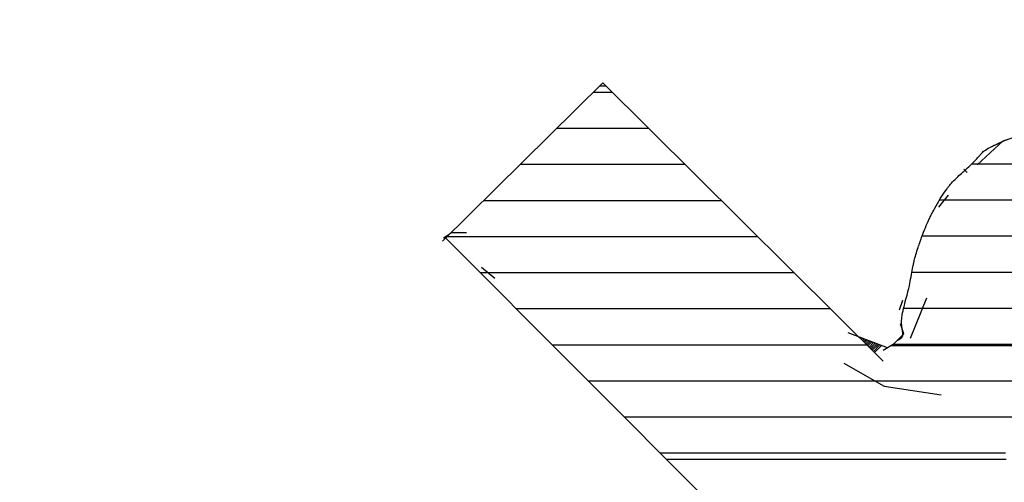
# Model space of a CAD drawing. Extents: x 10 to 200, y 4 to 274.
# Drawn here: x 55 to 60, y 214 to 216 of the extents above; entities that cross this region are included whole.
import ezdxf
from ezdxf.enums import TextEntityAlignment as Align

# ---------------------------------------------------------------- set-up
doc = ezdxf.new("R2010")
doc.units = 0
doc.header["$LTSCALE"] = 0.25
doc.header["$MEASUREMENT"] = 0
doc.layers.add('3', color=7, linetype='Continuous')
doc.styles.get("Standard").update_dxf_attribs({"font": 'txt', "bigfont": 'bigfont'})

# ---------------------------------------------------------------- blocks, each defined once
blk = doc.blocks.new('*G25')
at = {"layer": '3', "color": 7, "linetype": 'Continuous'}
for p, q in [((60.470257, 215.518624), (60.868394, 215.518624)), ((60.121079, 215.340852), (61.173535, 215.340852)), ((59.962258, 215.163079), (61.350623, 215.163079)), ((59.876492, 214.985307), (61.52771, 214.985307)), ((59.826261, 214.807534), (61.704797, 214.807534)), ((59.785293, 214.629762), (61.881885, 214.629762)), ((59.733393, 214.451989), (62.058972, 214.451989))]:
    blk.add_line(p, q, dxfattribs=at)
blk = doc.blocks.new('*G26')
at = {"layer": '3', "color": 7, "linetype": 'Continuous'}
for p, q in [((58.257315, 215.694174), (58.349074, 215.694174)), ((58.077203, 215.516402), (58.528241, 215.516402)), ((57.897092, 215.338629), (58.707408, 215.338629)), ((57.71698, 215.160857), (58.886574, 215.160857)), ((57.536869, 214.983084), (59.065741, 214.983084)), ((57.700233, 214.805312), (59.244908, 214.805312)), ((57.877561, 214.627539), (59.424075, 214.627539)), ((58.054889, 214.449767), (59.603242, 214.449767)), ((58.232217, 214.271994), (62.238273, 214.271994)), ((58.409546, 214.094222), (60.334451, 214.094222)), ((58.586874, 213.916449), (60.286641, 213.916449))]:
    blk.add_line(p, q, dxfattribs=at)

msp = doc.modelspace()

# ---------------------------------------------------------------- linework, layer by layer
at = {"layer": '3', "color": 7, "linetype": 'Continuous'}
for p, q in [((57.513606, 214.960124), (58.303315, 215.739577)), ((58.303315, 215.739577), (59.684642, 214.369)), ((58.288835, 215.725285), (58.31772, 215.725285)), ((60.275766, 215.454518), (60.42086, 215.502883)), ((60.146793, 215.336293), (60.275766, 215.454518)), ((60.082307, 215.314798), (60.098429, 215.298676)), ((59.958708, 215.126713), (60.007073, 215.185825)), ((57.51898, 214.976245), (57.545849, 214.992367)), ((57.529727, 214.976245), (61.824068, 210.671142)), ((57.545849, 214.992367), (57.556597, 215.003114)), ((57.556597, 215.003114), (57.63183, 215.003114)), ((57.707064, 214.831151), (57.771551, 214.777413)), ((59.76525, 214.621571), (59.781371, 214.669936)), ((59.818988, 214.481851), (59.899596, 214.680683)), ((59.786745, 214.503346), (59.770624, 214.551711)), ((59.566441, 214.486281), (59.567543, 214.487384)), ((59.571836, 214.480928), (59.575282, 214.484374)), ((59.57723, 214.475575), (59.58302, 214.481365)), ((59.582625, 214.470223), (59.590758, 214.478356)), ((59.58802, 214.46487), (59.598497, 214.475346)), ((59.593415, 214.459517), (59.606235, 214.472337)), ((59.73838, 214.454982), (59.786745, 214.503346)), ((59.59881, 214.454164), (59.613973, 214.469328)), ((59.604205, 214.448811), (59.621712, 214.466318)), ((59.6096, 214.443458), (59.62945, 214.463309)), ((59.614994, 214.438105), (59.637189, 214.4603)), ((59.620389, 214.432753), (59.644927, 214.45729)), ((59.625784, 214.4274), (59.652665, 214.454281)), ((59.631179, 214.422047), (59.660404, 214.451271)), ((59.636574, 214.416694), (59.668142, 214.448262)), ((59.641969, 214.411341), (59.67588, 214.445253)), ((59.684642, 214.422738), (59.73838, 214.454982)), ((59.722282, 214.445323), (62.065613, 214.445323)), ((59.491183, 214.358252), (59.690016, 214.245401)), ((59.690016, 214.245401), (59.969456, 214.20241)), ((58.617906, 213.885339), (60.290098, 213.885339))]:
    msp.add_line(p, q, dxfattribs=at)
for points in [[(59.754502, 214.471103), (59.754763, 214.471217), (59.75554, 214.471555), (59.756809, 214.472109), (59.758529, 214.472871), (59.760638, 214.473834), (59.76305, 214.474995), (59.76566, 214.47636), (59.768345, 214.477936), (59.770976, 214.47973), (59.77343, 214.48174), (59.775601, 214.483943), (59.777418, 214.486293), (59.778844, 214.488713), (59.779886, 214.491096), (59.780585, 214.493315), (59.78101, 214.495232), (59.781239, 214.496713), (59.781343, 214.497651), (59.781371, 214.497972), (59.781397, 214.498296), (59.781454, 214.499276), (59.781491, 214.500934), (59.781436, 214.503302), (59.781221, 214.506412), (59.780796, 214.510288), (59.780151, 214.514932), (59.779319, 214.520316), (59.778373, 214.526369), (59.777417, 214.532971), (59.776556, 214.539949), (59.775885, 214.547086), (59.775459, 214.554118), (59.775287, 214.56076), (59.775333, 214.566712), (59.775518, 214.571693), (59.775747, 214.575449), (59.775929, 214.577787), (59.775997, 214.57858), (59.77607, 214.579377), (59.776307, 214.581767), (59.776763, 214.585745), (59.777516, 214.591287), (59.778644, 214.598339), (59.780206, 214.6068), (59.782225, 214.616511), (59.784677, 214.627244), (59.787485, 214.638709), (59.790533, 214.650567), (59.793676, 214.662442), (59.79676, 214.673949), (59.799643, 214.684714), (59.802204, 214.694397), (59.804359, 214.702705), (59.806056, 214.709401), (59.807271, 214.714306), (59.807999, 214.717296), (59.808241, 214.7183), (59.808481, 214.719304), (59.809187, 214.722283), (59.810317, 214.727143), (59.811804, 214.733728), (59.81357, 214.741828), (59.815532, 214.751184), (59.817611, 214.761496), (59.819739, 214.77244), (59.82186, 214.783677), (59.823932, 214.79487), (59.825921, 214.805698), (59.827801, 214.815869), (59.829541, 214.825126), (59.831111, 214.833261), (59.832474, 214.840105), (59.83359, 214.845537), (59.834422, 214.84947), (59.834936, 214.85185), (59.83511, 214.852647), (59.835284, 214.853441), (59.835806, 214.85579), (59.83667, 214.859596), (59.837868, 214.864708), (59.839386, 214.870935), (59.841204, 214.878065), (59.843295, 214.885878), (59.845622, 214.894156), (59.848136, 214.902695), (59.850781, 214.911296), (59.853487, 214.919768), (59.856174, 214.927923), (59.858757, 214.935566), (59.861144, 214.9425), (59.863248, 214.948526), (59.864984, 214.953452), (59.86628, 214.95711), (59.867082, 214.959363), (59.867353, 214.960124), (59.867625, 214.960886), (59.868438, 214.963163), (59.869784, 214.96692), (59.871651, 214.972097), (59.87402, 214.978607), (59.876869, 214.98633), (59.880166, 214.995111), (59.88387, 215.004758), (59.887922, 215.015042), (59.892248, 215.0257), (59.896745, 215.03644), (59.901291, 215.04695), (59.905736, 215.056907), (59.909914, 215.065992), (59.91365, 215.073902), (59.916773, 215.080366), (59.919128, 215.085157), (59.920594, 215.088102), (59.921091, 215.089096), (59.921591, 215.090091), (59.923091, 215.093059), (59.925587, 215.097941), (59.929065, 215.104631), (59.933491, 215.112967), (59.938797, 215.122721), (59.944877, 215.133602), (59.95158, 215.145257), (59.958716, 215.157293), (59.966063, 215.169295), (59.973382, 215.180863), (59.980429, 215.191635), (59.986979, 215.201313), (59.992829, 215.209673), (59.997813, 215.216576), (60.001805, 215.22195), (60.004714, 215.225774), (60.006481, 215.228057), (60.007073, 215.228816), (60.007664, 215.22957), (60.009416, 215.231784), (60.012263, 215.235318), (60.016103, 215.239963), (60.020804, 215.245463), (60.026212, 215.251548), (60.032162, 215.257959), (60.038482, 215.264474), (60.045002, 215.27091), (60.051554, 215.277133), (60.057977, 215.283042), (60.064113, 215.288558), (60.069813, 215.29361), (60.074932, 215.29812), (60.079335, 215.302), (60.082902, 215.305158), (60.085529, 215.307497), (60.087139, 215.308937), (60.087681, 215.309424), (60.088223, 215.309912), (60.089838, 215.311368), (60.092485, 215.31377), (60.096093, 215.317073), (60.100559, 215.321206), (60.105741, 215.326064), (60.111462, 215.331504), (60.117516, 215.337352), (60.12368, 215.343406), (60.129729, 215.349453), (60.135453, 215.355283), (60.140674, 215.360709), (60.145259, 215.365573), (60.149125, 215.369764), (60.152239, 215.373212), (60.154605, 215.375885), (60.156253, 215.377781), (60.157222, 215.37891), (60.157541, 215.379284), (60.157857, 215.379656), (60.158776, 215.380746), (60.160226, 215.382484), (60.162114, 215.384767), (60.164364, 215.387483), (60.16695, 215.39053), (60.169914, 215.393829), (60.173364, 215.397333), (60.177449, 215.401023), (60.182316, 215.404893), (60.188045, 215.408927), (60.194605, 215.413082), (60.201807, 215.417267), (60.209301, 215.42134), (60.216597, 215.425112), (60.223122, 215.428365), (60.228297, 215.430882), (60.231626, 215.432476), (60.232775, 215.433023), (60.233939, 215.433574), (60.237485, 215.435242), (60.243561, 215.43806), (60.252355, 215.44206), (60.264027, 215.44724), (60.278631, 215.453537), (60.296052, 215.460799)], [(59.706137, 214.433486), (59.512679, 214.50872)]]:
    msp.add_lwpolyline(points, dxfattribs=at)

# ---------------------------------------------------------------- block references
at = {"color": 7, "linetype": 'Continuous'}
for name in ['*G26', '*G25']:
    msp.add_blockref(name, (0, 0), dxfattribs=at)

# ---------------------------------------------------------------- texts
at = {"layer": '3', "color": 7, "linetype": 'Continuous'}
for s, width, p in [('・専門知識のある人以外はフタを開けないで下さい。', 0.868827, (38.530998, 200.613809)), ('・感電、又は受信機の異常動作を', 0.867901, (40.001436, 207.377363)), ('招くおそれがあります。', 0.867003, (42.648058, 207.238067))]:
    msp.add_text(s, height=1.772947, rotation=45, dxfattribs=dict(at, width=width)).set_placement(p, align=Align.BOTTOM_LEFT)

doc.saveas('drawing.dxf')
